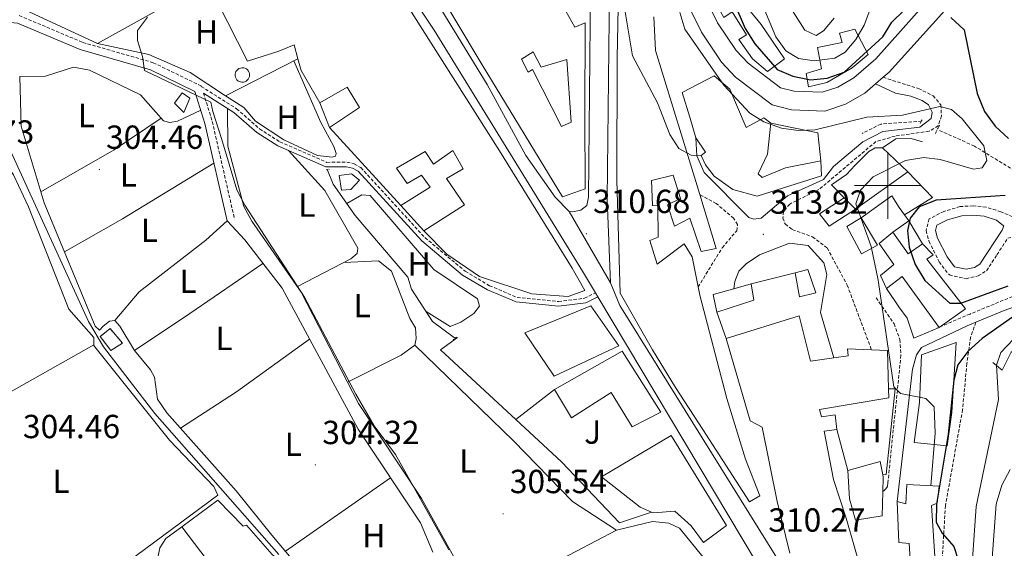
# Model space of a CAD drawing. Units: metres. Extents: x 583143 to 587634, y 4691521 to 4694545.
# Drawn here: x 586740 to 587035, y 4692391 to 4692550 of the extents above; entities that cross this region are included whole.
import ezdxf
from ezdxf.enums import TextEntityAlignment as Align

# ---------------------------------------------------------------- set-up
doc = ezdxf.new("R2010")
doc.units = ezdxf.units.M
doc.header["$MEASUREMENT"] = 0
doc.linetypes.add('TRAZOS', pattern=[0.75, 0.5, -0.25])
doc.linetypes.add('TRAZOSX2', pattern=[1.5, 1, -0.5])
for name, color, linetype, lineweight in [('Carátula', 7, 'Continuous', 5), ('Level 11', 142, 'TRAZOSX2', 13), ('Level 13', 5, 'Continuous', 0), ('Level 15', 1, 'Continuous', 0), ('Level 16', 1, 'Continuous', 0), ('Level 18', 19, 'Continuous', 0), ('Level 21', 19, 'Continuous', 0), ('Level 25', 1, 'Continuous', 0), ('Level 26', 92, 'Continuous', 0), ('Level 36', 19, 'Continuous', 40), ('Level 37', 92, 'Continuous', 0), ('Level 4', 36, 'Continuous', 30), ('Level 41', 19, 'Continuous', 0), ('Level 5', 36, 'Continuous', 0), ('Level 52', 1, 'Continuous', 13), ('Level 53', 1, 'Continuous', 0), ('Level 54', 13, 'Continuous', 0), ('Level 63', 7, 'Continuous', 0), ('Level 7', 1, 'Continuous', 0)]:
    doc.layers.add(name, color=color, linetype=linetype, lineweight=lineweight)
doc.styles.add('Arial', font='ARIAL.TTF', dxfattribs={"height": 0.2})

# ---------------------------------------------------------------- blocks, each defined once
blk = doc.blocks.new('5PATER')
at = {"layer": 'Carátula', "linetype": 'Continuous', "lineweight": 5}
h = blk.add_hatch(color=250, dxfattribs=at)
edge = h.paths.add_edge_path()
edge.add_ellipse((0, 0), major_axis=(-1.33, -1.34), ratio=0.999422, start_angle=0, end_angle=360)

msp = doc.modelspace()

# ---------------------------------------------------------------- linework, layer by layer
at = {"layer": 'Level 11', "color": 142, "linetype": 'TRAZOSX2', "lineweight": 13}
for points in [[(587010.16, 4692519.33, 317.84), (586997.9, 4692518.44, 317.21), (586992.22, 4692515.63, 316.49)], [(587080.22, 4692498.47, 331.02), (587068.64, 4692496.16, 327.42), (587063.72, 4692496.73, 326.46), (587044.78, 4692501.72, 322.77), (587038.03, 4692504.42, 321.69), (587025.9, 4692511.84, 320.1), (587015.38, 4692516.57, 318.86)]]:
    msp.add_polyline3d(points, dxfattribs=at)
at = {"layer": 'Level 13', "color": 5, "linetype": 'Continuous', "lineweight": 0, "ltscale": 0.5}
for points in [[(586817.34, 4692389.35, 304.75), (586780.16, 4692431.69, 304.89), (586764.79, 4692451.66, 304.89), (586760.34, 4692459.24, 304.89), (586737.01, 4692510.24, 304.35), (586729.2, 4692538.88, 304.62), (586728.17, 4692547.19, 304.62)], [(586870.02, 4692454.37, 306.9), (586863.44, 4692459.29, 306.9), (586857.2, 4692468.96, 306.9), (586856.04, 4692472.51, 306.9), (586840.24, 4692490.99, 306.63), (586833.66, 4692500.46, 306.49), (586832, 4692504.59, 306.49)]]:
    msp.add_polyline3d(points, dxfattribs=at)
at = {"layer": 'Level 15', "linetype": 'Continuous', "lineweight": 13}
for points in [[(586838.05, 4692582.24, 314.47), (586859.76, 4692547.94, 317.85), (586883.52, 4692510.46, 320.21), (586905.28, 4692475.29, 320.04), (586909.13, 4692468.51, 317.68), (586904.12, 4692466.7, 317.51), (586893.24, 4692467.59, 317.51), (586877.56, 4692472.73, 316.83), (586867.74, 4692479.4, 316.5), (586860.87, 4692486.39, 316.16), (586873.03, 4692494.19, 315.99), (586867.64, 4692502.17, 315.82), (586872.62, 4692505.06, 316.16), (586869.54, 4692510.49, 316.5), (586863.72, 4692506.46, 313.96), (586861.28, 4692510.21, 314.64), (586852.68, 4692505.19, 313.62), (586855.82, 4692500.63, 314.3), (586860.12, 4692503.14, 313.79), (586862.79, 4692499.48, 314.47), (586853.94, 4692494.05, 314.3), (586832.52, 4692517.37, 314.47), (586841.52, 4692523.45, 315.14), (586837.84, 4692529.46, 313.62), (586829.7, 4692524.84, 313.45), (586824.1, 4692534.46, 312.78), (586823.1, 4692538.05, 313.09), (586821.95, 4692542.2, 313.45), (586817.36, 4692540.25, 313.28), (586807.94, 4692537.35, 312.61), (586795.98, 4692560.98, 312.61), (586763, 4692542.64, 308.22), (586739.92, 4692553.29, 308.55)], [(586929.85, 4692550.58, 321.57), (586930.31, 4692540.47, 319.68), (586943.56, 4692497.28, 317.52), (586948.5, 4692481.16, 316.71), (586943.98, 4692480.19, 317.25), (586940.58, 4692490.19, 317.93), (586935.97, 4692487.81, 319.55), (586933.93, 4692494.24, 320.49), (586937.76, 4692496.14, 319.95), (586935.55, 4692503.12, 317.38), (586929.14, 4692501.52, 319.68), (586929.37, 4692494.03, 319.68), (586930.98, 4692493.91, 319.55), (586931.07, 4692484.58, 319.41), (586928.62, 4692483.57, 319.28), (586930.82, 4692476.47, 318.87), (586938.94, 4692482.5, 319.95), (586941.27, 4692478.65, 319.95), (586943.08, 4692469.61, 319.42), (586943.58, 4692467.1, 319.28), (586951.66, 4692436.16, 318.06), (586957.3, 4692417.98, 316.57), (586961.6, 4692406.94, 313.87), (586958.44, 4692405.21, 313.19), (586944.5, 4692426.92, 319.28), (586936.29, 4692439.43, 319.28), (586929.4, 4692450.77, 318.06), (586919.67, 4692467.73, 320.76), (586918.74, 4692501.51, 320.76), (586918.78, 4692538.37, 320.63), (586919.59, 4692578.31, 321.57)], [(586862.26, 4692563.14, 313.25), (586878.32, 4692536.19, 320.01), (586902.37, 4692496.63, 323.05), (586909.26, 4692499.06, 322.88), (586909.1, 4692520.97, 322.2), (586909.26, 4692548.82, 316.97), (586906.13, 4692547.53, 316.97), (586903.44, 4692552.27, 316.97), (586908.58, 4692556.02, 320.18), (586909.18, 4692571.91, 320.68), (586882.62, 4692555.28, 316.29), (586880.7, 4692558.67, 315.11), (586876.19, 4692556.29, 315.45), (586871.98, 4692562.55, 315.45), (586877.84, 4692565.71, 314.77), (586874.4, 4692570.62, 313.76), (586862.26, 4692563.14, 313.25)], [(586968.93, 4692537.97, 329.4), (586961.98, 4692548.33, 329.57), (586956.5, 4692555.01, 330.42), (586954.23, 4692559.73, 330.92), (586948.34, 4692572.84, 328.22), (586943.76, 4692570.89, 327.04), (586945.24, 4692567.31, 326.87), (586943.12, 4692566.49, 325.85), (586945.56, 4692561.22, 325.85), (586947.47, 4692562.17, 326.36), (586949.52, 4692557.57, 329.74), (586947.2, 4692556.87, 329.06), (586950.75, 4692550.44, 328.39), (586953.25, 4692552.1, 328.73), (586957.63, 4692545.18, 328.22), (586955.26, 4692543.83, 327.71), (586959.4, 4692538, 327.88), (586963.89, 4692534.21, 328.05), (586968.93, 4692537.97, 329.4)], [(586990.06, 4692546.86, 333.29), (586994.07, 4692539.31, 330.58), (586989.23, 4692535.32, 329.74), (586981.65, 4692530.88, 329.74), (586976.14, 4692529.65, 329.57), (586975.45, 4692533.6, 330.08), (586980.1, 4692535, 330.58), (586978.83, 4692541.38, 332.44), (586986.31, 4692542.9, 332.44), (586985.42, 4692545.67, 333.96), (586990.06, 4692546.86, 333.29)], [(586943.99, 4692509.02, 319.95), (586945.26, 4692510.02, 319.95), (586942.42, 4692514.34, 319.41), (586940.59, 4692520.54, 325.36), (586938.3, 4692527.86, 325.76), (586947.88, 4692532.92, 324.82), (586952.58, 4692528.89, 324.14), (586957.49, 4692517.38, 320.49), (586962.8, 4692520.35, 320.63), (586964.85, 4692518.69, 320.9), (586963.86, 4692509.44, 319.01), (586961.06, 4692503.57, 319.28), (586962.27, 4692502.4, 319.41), (586969.32, 4692505.36, 318.74), (586979.87, 4692507.42, 319.01), (586980.09, 4692502.96, 318.6), (586960.79, 4692496.87, 318.06), (586953.45, 4692498.8, 318.33), (586947.88, 4692502.78, 319.01), (586945.31, 4692506.22, 319.41), (586943.99, 4692509.02, 319.95)], [(586990.18, 4692506.14, 320.08), (586994.27, 4692510.18, 320.35), (586996.2, 4692511.35, 320.22), (586998.36, 4692511.3, 320.22), (587005.98, 4692504.14, 324.41), (586990.21, 4692492.91, 323.73), (586986.91, 4692496.3, 321.61), (586983.04, 4692500.25, 319.13), (586987.6, 4692503.29, 319.27), (586990.18, 4692506.14, 320.08)], [(586835.47, 4692503.04, 309.87), (586839.19, 4692503.53, 309.87), (586841.54, 4692501.63, 309.74), (586838.96, 4692498.78, 309.47), (586836.13, 4692498.65, 309.47), (586835.47, 4692503.04, 309.87)], [(586987.68, 4692487.78, 324.95), (586991.98, 4692490.29, 325.08), (586996.81, 4692482.14, 324.95), (586992.07, 4692479.55, 324.68), (586987.68, 4692487.78, 324.95)], [(586997.39, 4692482.64, 326.16), (587001.42, 4692486.03, 327.24), (587006.05, 4692479.52, 327.78), (587010.39, 4692482.57, 329.14), (587013.51, 4692479.21, 329.54), (587011.68, 4692477.93, 330.08), (587023.19, 4692463.01, 328.87), (587015.31, 4692457.5, 325.08), (587004.26, 4692472.71, 326.16), (586999.56, 4692469.15, 323.86), (586997.78, 4692473.07, 323.46), (587001.71, 4692476.37, 326.16), (586997.39, 4692482.64, 326.16)], [(586972.15, 4692473.83, 320.63), (586976.01, 4692474.85, 319.55), (586978.33, 4692467.85, 319.55), (586973.48, 4692466.69, 320.49), (586972.15, 4692473.83, 320.63)], [(586947.61, 4692467.35, 316.03), (586953.82, 4692469.09, 316.62), (586959.01, 4692470.54, 317.11), (586959.74, 4692465.61, 317.25), (586948.64, 4692462.07, 316.44), (586947.61, 4692467.35, 316.03)], [(586891.12, 4692455.89, 314.2), (586910.88, 4692463.91, 316.77), (586919.34, 4692451.92, 319.61), (586899.94, 4692442.9, 316.77), (586897.78, 4692445.99, 317.04), (586891.12, 4692455.89, 314.2)], [(586951.44, 4692454.17, 317.25), (586973.39, 4692460.95, 318.87), (586976.75, 4692447.37, 321.17), (586983.73, 4692448.35, 322.59), (586988.03, 4692448.95, 323.47), (586987.86, 4692451.02, 323.47), (586995.07, 4692450.76, 323.55), (586999.86, 4692450.59, 323.6), (587000.17, 4692439.1, 323.71), (587000.25, 4692436.36, 323.74), (586979.5, 4692432.86, 318.74), (586980.1, 4692430.65, 317.93), (586984.16, 4692431.23, 317.52), (586984.71, 4692426.85, 316.84), (586980.88, 4692426.37, 317.11), (586983.64, 4692411.86, 318.74), (586987.47, 4692400.31, 318.87), (586991.9, 4692385.03, 326.85)], [(586970.56, 4692389.81, 321.17), (586966.79, 4692405.26, 320.63), (586962.32, 4692427.59, 316.84), (586958.66, 4692429.48, 316.44), (586951.44, 4692454.17, 317.25)], [(587007.85, 4692423.02, 323.6), (587009.47, 4692434.94, 323.87), (587010.06, 4692449.21, 325.22), (587020.4, 4692452.91, 328.47), (587019.12, 4692431.97, 328.33), (587017.75, 4692421.99, 327.39), (587007.85, 4692423.02, 323.6)], [(586899.98, 4692438.89, 314.33), (586920.31, 4692450.33, 321.09), (586931.9, 4692432.04, 320.69), (586923.35, 4692427.67, 320.28), (586917.04, 4692437.99, 320.69), (586905.11, 4692430.39, 313.12), (586899.98, 4692438.89, 314.33)], [(586914.14, 4692412.72, 310.55), (586934.98, 4692425.1, 315.01), (586951.58, 4692398.11, 313.79), (586944.71, 4692392.96, 313.52), (586940.95, 4692398, 313.52), (586936.06, 4692402.37, 313.25), (586929.73, 4692401.85, 312.85), (586929.14, 4692402.1, 312.85), (586925.73, 4692403.54, 312.85), (586914.14, 4692412.72, 310.55)], [(586987.95, 4692414.59, 321.03), (586997.68, 4692417.25, 323.47), (586998.42, 4692413.28, 323.58), (586998.54, 4692412.63, 323.6), (586998.43, 4692408.15, 323.19), (586998.24, 4692400.95, 322.52), (586990.24, 4692399.68, 322.52), (586988.42, 4692406.09, 322.52), (586987.95, 4692414.59, 321.03)], [(587005.64, 4692410.39, 323.87), (587015.37, 4692409.91, 326.58), (587014.78, 4692404.75, 327.39), (587013, 4692404.11, 326.98), (587014.29, 4692385.81, 324.01), (587006.86, 4692385.04, 322.79), (587006.32, 4692392.67, 323.33), (587003.2, 4692393, 322.39), (587002.78, 4692405.28, 323.2), (587005.33, 4692404.56, 324.01), (587005.64, 4692410.39, 323.87)], [(586788.25, 4692397.72, 312.94), (586799.12, 4692405.72, 313.76), (586806.69, 4692397.91, 313.21), (586807.69, 4692398.17, 311.86), (586815.4, 4692389.37, 311.05), (586833.9, 4692373.73, 310.78), (586842.2, 4692362.41, 310.65), (586851.96, 4692350.43, 309.02), (586857.51, 4692344.72, 311.46), (586867.73, 4692337.48, 311.19), (586875.64, 4692333.01, 311.19), (586881.24, 4692329.36, 312.13), (586885.86, 4692324.36, 312), (586887.99, 4692320.74, 310.78), (586859.74, 4692304.77, 311.32), (586852.19, 4692315.83, 311.59), (586813.01, 4692365.15, 311.86), (586801.62, 4692380.17, 312.94), (586788.25, 4692397.72, 312.94)]]:
    msp.add_polyline3d(points, dxfattribs=at)
at = {"layer": 'Level 15', "color": 1, "linetype": 'Continuous', "lineweight": 13}
msp.add_polyline3d([(586890.16, 4692537.94, 319.16), (586893.67, 4692540.07, 316.97), (586896.05, 4692535.46, 316.8), (586903.7, 4692537.83, 316.8), (586905.06, 4692518.98, 315.95), (586902.14, 4692517.67, 315.95), (586893.4, 4692534.78, 318.49), (586892.15, 4692534, 318.66), (586890.16, 4692537.94, 319.16)], dxfattribs=at)
at = {"layer": 'Level 15', "color": 5, "linetype": 'Continuous', "lineweight": 0}
msp.add_polyline3d([(586806.44, 4692535.34, 307.22), (586806.87, 4692535.29, 307.19), (586807.28, 4692535.16, 307.16), (586807.66, 4692534.96, 307.13), (586808, 4692534.68, 307.09), (586808.27, 4692534.34, 307.05), (586808.46, 4692533.95, 307.01), (586808.58, 4692533.53, 306.97), (586808.61, 4692533.1, 306.94), (586808.55, 4692532.67, 306.91), (586808.41, 4692532.26, 306.89), (586808.19, 4692531.88, 306.87), (586807.9, 4692531.56, 306.86), (586807.56, 4692531.3, 306.86), (586807.16, 4692531.11, 306.87), (586806.74, 4692531.01, 306.88), (586806.31, 4692530.99, 306.91), (586805.88, 4692531.06, 306.93), (586805.47, 4692531.21, 306.97), (586805.1, 4692531.45, 307), (586804.79, 4692531.74, 307.04), (586804.54, 4692532.1, 307.08), (586804.37, 4692532.5, 307.12), (586804.28, 4692532.92, 307.15), (586804.27, 4692533.36, 307.19), (586804.35, 4692533.78, 307.21), (586804.52, 4692534.19, 307.23), (586804.76, 4692534.55, 307.25), (586805.07, 4692534.85, 307.25), (586805.43, 4692535.09, 307.25), (586805.84, 4692535.25, 307.24), (586806.26, 4692535.33, 307.23), (586806.44, 4692535.34, 307.22)], dxfattribs=at)
at = {"layer": 'Level 15', "color": 1, "linetype": 'Continuous', "lineweight": 0}
msp.add_polyline3d([(586786.08, 4692524.72, 307.05), (586788.36, 4692527.81, 307.32), (586790.74, 4692526.23, 307.32), (586788.91, 4692521.91, 307.32), (586786.08, 4692524.72, 307.05)], dxfattribs=at)
at = {"layer": 'Level 16', "color": 1, "linetype": 'Continuous', "lineweight": 13, "ltscale": 0.5}
for points in [[(586823.1, 4692538.05, 306.19), (586801.38, 4692526.92, 306.86), (586790.82, 4692533.86, 306.86), (586778.42, 4692539.3, 306.86), (586763, 4692542.64, 307.2)], [(586832.52, 4692517.37, 313.79), (586829.7, 4692524.84, 313.79)], [(586964.85, 4692518.69, 322.07), (586978.96, 4692515.83, 321.56), (586979.87, 4692507.42, 319.36)], [(586998.36, 4692511.3, 320.21), (587002.35, 4692514.05, 320.48), (587006.91, 4692514.15, 320.35), (587010.31, 4692513.15, 320.35)], [(587005.98, 4692504.14, 323.86), (587013.34, 4692496.45, 327.51), (587004.92, 4692491.26, 327.24)], [(586990.21, 4692492.91, 323.86), (586982.37, 4692487.84, 323.32), (586979.49, 4692491.51, 321.7), (586986.91, 4692496.3, 319.26)], [(586991.98, 4692490.29, 324.81), (587001.12, 4692496.9, 324.13), (587003.36, 4692493.38, 326.7), (587004.92, 4692491.26, 327.73)], [(586860.87, 4692486.39, 313.96), (586853.94, 4692494.05, 313.96)], [(587004.92, 4692491.26, 327.73), (587006.23, 4692489.48, 328.59)], [(587001.42, 4692486.03, 327.78), (587006.23, 4692489.48, 328.59)], [(587006.23, 4692489.48, 328.59), (587010.39, 4692482.57, 328.73)], [(586959.01, 4692470.54, 317.1), (586972.15, 4692473.83, 317.77)], [(587015.31, 4692457.5, 324.54), (587007.71, 4692454.25, 324.68), (587005.75, 4692460.25, 324.68), (587003.29, 4692463.68, 324.95), (586999.56, 4692469.15, 324)], [(586951.44, 4692454.17, 316.96), (586948.64, 4692462.07, 316.83)], [(587043.53, 4692457.92, 332.23), (587044.41, 4692455.04, 332.77), (587036.9, 4692450.05, 332.37), (587034.24, 4692444.71, 331.96), (587031.47, 4692446.97, 329.93)], [(586888.4, 4692429.88, 309.7), (586865.85, 4692450.76, 310.96), (586870.99, 4692454.41, 310.28)], [(586888.4, 4692429.88, 309.2), (586899.98, 4692438.89, 309.2)], [(587000.17, 4692439.1, 321.09), (587002.12, 4692439.07, 320.96), (586999.41, 4692413.35, 318.12), (586998.42, 4692413.28, 318.12)], [(586929.14, 4692402.1, 309.2), (586919.47, 4692398.89, 308.12), (586902.14, 4692417.15, 308.93), (586888.4, 4692429.88, 309.7)], [(586984.71, 4692426.85, 317.11), (586987.95, 4692414.59, 317.24)]]:
    msp.add_polyline3d(points, dxfattribs=at)
at = {"layer": 'Level 18', "color": 1, "linetype": 'TRAZOSX2', "lineweight": 13}
msp.add_polyline3d([(586763.82, 4692454.77, 307.05), (586766.81, 4692457.15, 307.05), (586770.5, 4692452.77, 306.91), (586766.98, 4692450.53, 306.91), (586763.82, 4692454.77, 307.05)], dxfattribs=at)
at = {"layer": 'Level 21', "color": 19, "linetype": 'Continuous', "lineweight": 13}
for points in [[(586479.65, 4693175.9, 309.44), (586494.26, 4693155.16, 309.75), (586509.96, 4693130.74, 310.24), (586536.61, 4693087.63, 310.05), (586552.03, 4693063.07, 309.39), (586556.41, 4693056.11, 309.2), (586590.44, 4693001.95, 307.74), (586610.84, 4692968.15, 307.1), (586625.58, 4692943.62, 307.34), (586631.81, 4692933.26, 307.43), (586636.14, 4692926.05, 307.5), (586651.12, 4692901.68, 308.33), (586698.61, 4692824.4, 310.96), (586722.46, 4692786.52, 310.56), (586761.15, 4692724.44, 308.53), (586813.06, 4692639.63, 307.39), (586844.74, 4692587.66, 307.76), (586879.8, 4692530.32, 310.02), (586891.38, 4692509.04, 310.16), (586900.22, 4692496.57, 310.27), (586904.38, 4692492.24, 310.43)], [(586789.45, 4692666.36, 307.7), (586806.87, 4692637.77, 307.22), (586836.27, 4692588.26, 308.4), (586863.93, 4692546.62, 309.38), (586908.37, 4692474.38, 310.9), (586912.3, 4692467.82, 310.84), (586913, 4692466.64, 310.83), (586987, 4692342.84, 309.74), (587021.97, 4692288.87, 309.49), (587031.27, 4692273.02, 309.49), (587033.98, 4692265.51, 309.35), (587034.24, 4692261.56, 309.35), (587034.05, 4692258.86, 309.35), (587031.47, 4692251.32, 309.35), (587023.5, 4692236.58, 308.81), (587017.38, 4692228.69, 308.41), (587008.2, 4692219.01, 307.74), (586948.82, 4692175.95, 306.51), (586904.45, 4692145.53, 305.41), (586871.88, 4692121.18, 305.05)], [(586935.53, 4692575.76, 319.35), (586948.92, 4692548.82, 320.78), (586954.52, 4692540.53, 321.23), (586958.05, 4692536.67, 321.54), (586967.76, 4692529.32, 322.19), (586971.91, 4692528.26, 322.59), (586980.24, 4692527.99, 322.73), (586984.97, 4692529.53, 323.09), (586989.79, 4692532.3, 323.6), (586996.38, 4692538, 324.32), (587011.17, 4692554.59, 325.43)], [(586930.36, 4692573.56, 319.35), (586944.07, 4692545.99, 320.78), (586950.1, 4692537.05, 321.23), (586954.26, 4692532.51, 321.54), (586965.27, 4692524.16, 322.19), (586971.11, 4692522.68, 322.59), (586981.03, 4692522.35, 322.73), (586987.26, 4692524.38, 323.09), (586993.05, 4692527.71, 323.6), (586996.29, 4692530.51, 323.92), (586998.54, 4692532.46, 324.14), (587000.32, 4692534, 324.32), (587017.08, 4692552.45, 325.7)], [(586904.38, 4692492.24, 310.43), (586905.46, 4692492.16, 310.56), (586907.88, 4692492.64, 310.7), (586909.72, 4692494.03, 310.83), (586910.22, 4692496.48, 310.97), (586910.86, 4692558.95, 313.54)], [(586916.8, 4692470.84, 310.97), (586915.82, 4692495.89, 310.97), (586916.47, 4692558.94, 313.54)], [(587042.11, 4692266.24, 309.75), (587041.85, 4692267.2, 309.75), (587041.19, 4692268.55, 309.75), (586919.6, 4692464.04, 310.97), (586916.8, 4692470.84, 310.97)]]:
    msp.add_polyline3d(points, dxfattribs=at)
at = {"layer": 'Level 21', "color": 19, "linetype": 'TRAZOSX2', "lineweight": 0}
for points in [[(586739.56, 4692550.97, 305.02), (586758.62, 4692542.91, 304.6), (586779.74, 4692536.85, 304.6), (586794.09, 4692529.86, 305.01), (586794.12, 4692529.75, 305.09), (586804.72, 4692523.05, 305.99), (586811.59, 4692517, 306.36), (586817.71, 4692513.09, 306.49), (586831.72, 4692506.97, 307.34), (586837.76, 4692506.99, 307.71), (586840, 4692506.51, 307.71), (586841.98, 4692505.39, 307.71), (586861.18, 4692484.39, 309.2), (586873.25, 4692474.31, 310.01), (586880.53, 4692469.99, 310.14), (586888.84, 4692466.46, 310.28), (586901.22, 4692465.25, 310.41), (586908.98, 4692466.21, 310.41), (586912.3, 4692467.82, 310.41)], [(586998.54, 4692532.46, 323.99), (587009.14, 4692529.1, 321.69), (587013.54, 4692526.94, 320.61), (587015.84, 4692524.17, 320.61), (587016.03, 4692520.9, 320.21), (587015.06, 4692517.94, 319.67), (587012.34, 4692516.29, 319.26), (587002.16, 4692514.85, 318.18), (586996.4, 4692513.21, 317.64), (586979.27, 4692498.79, 316.19), (586970.56, 4692494.47, 314.94), (586968.66, 4692492.22, 314.4), (586968.52, 4692490.27, 314.12), (586969.15, 4692488.49, 314.12), (586971.31, 4692486.82, 314.26), (586977.33, 4692484.65, 314.8), (586981.75, 4692481.3, 315.88), (586987.78, 4692470.14, 316.96), (586995.07, 4692450.76, 316.83)], [(586794.76, 4692527.73, 305.21), (586797.44, 4692519.21, 304.87), (586804.12, 4692489.89, 304.33)], [(586943.08, 4692469.61, 313.72), (586950.3, 4692481.36, 313.87), (586954.65, 4692486.47, 314.13), (586954.89, 4692488.3, 314.26), (586953.73, 4692490.22, 314.26), (586948.51, 4692494.61, 314.8), (586943.56, 4692497.28, 314.8)], [(587038.76, 4692490.07, 327.1), (587033.84, 4692492.15, 326.01), (587029.39, 4692493.55, 326.01), (587025.52, 4692493.94, 326.01), (587021.62, 4692493.69, 326.18), (587016.78, 4692492.27, 326.56), (587012.33, 4692490.01, 326.83), (587011.43, 4692486.49, 327.1), (587012.28, 4692483.29, 327.23), (587015.36, 4692477.17, 327.54), (587018.39, 4692473.2, 327.91), (587023.4, 4692472.08, 328.18), (587027.04, 4692472.91, 328.18), (587029.54, 4692474.46, 327.77), (587032.65, 4692479.24, 327.31), (587035.88, 4692484.2, 326.83), (587038.29, 4692484.67, 326.83), (587040.3, 4692483.88, 326.69), (587044.42, 4692477.84, 326.83), (587046.15, 4692473.27, 326.83), (587044.26, 4692469.61, 326.42), (587024.6, 4692461.5, 322.93), (587014.68, 4692457.23, 322.5)], [(586996.44, 4692466.34, 321.42), (587001.84, 4692458.58, 321.56), (587003.54, 4692453.88, 321.29), (587003.87, 4692449.11, 321.29), (586999.99, 4692410.89, 317.93), (586999.86, 4692409.83, 317.91), (586999.37, 4692409.1, 317.91), (586998.43, 4692408.15, 317.91)], [(587026.38, 4692459.04, 323.53), (587024.75, 4692454.5, 324.26), (587023.64, 4692446.66, 325.61), (587022.37, 4692432.86, 325.71), (587017.23, 4692404.09, 325.61), (587015.97, 4692383.58, 322.77), (587018.39, 4692371.91, 321.42)]]:
    msp.add_polyline3d(points, dxfattribs=at)
at = {"layer": 'Level 21', "color": 19, "linetype": 'Continuous', "lineweight": 0}
for points in [[(586725.01, 4692549.96, 305.27), (586739.01, 4692548.73, 305.02), (586757.86, 4692540.76, 304.6), (586778.92, 4692534.71, 304.6), (586792.21, 4692528.24, 305.01), (586795.24, 4692518.61, 304.87), (586801.89, 4692489.39, 304.33)], [(586942.42, 4692514.34, 315.07), (586942.68, 4692508.9, 315.07), (586944.93, 4692503.97, 315.07), (586958.27, 4692490.43, 314.53), (586959.75, 4692489.89, 314.4), (586961.94, 4692490.28, 314.4), (586969.91, 4692496.97, 315.75), (586980.66, 4692501.84, 316.42), (586983.65, 4692505.74, 316.69), (586992.42, 4692513.13, 317.5), (586998.5, 4692516.17, 318.05), (587009.54, 4692517.54, 318.72), (587012.98, 4692520.11, 319.53), (587013.23, 4692522.05, 319.67), (587012.19, 4692524.18, 320.34), (587010.22, 4692525.51, 321.15), (587006.85, 4692526.84, 321.97), (587002.25, 4692527.71, 323.59), (586996.29, 4692530.51, 323.99)], [(586794.76, 4692527.73, 305.21), (586803.89, 4692521.95, 305.99), (586810.77, 4692515.91, 306.36), (586817.06, 4692511.88, 306.49), (586831.43, 4692505.6, 307.34), (586837.62, 4692505.62, 307.71), (586839.51, 4692505.21, 307.71), (586841.12, 4692504.3, 307.71), (586860.23, 4692483.4, 309.2), (586872.46, 4692473.19, 310.01), (586879.91, 4692468.77, 310.14), (586888.5, 4692465.12, 310.28), (586901.24, 4692463.87, 310.41), (586909.38, 4692464.88, 310.41), (586913, 4692466.64, 310.41)], [(587026.38, 4692459.04, 323.53), (587034.87, 4692462.55, 325.07), (587046, 4692466.53, 325.48), (587062.84, 4692474.53, 328.04), (587080.34, 4692491.81, 332.1), (587083.47, 4692494.36, 333.59)], [(587034.7, 4692487.94, 326.83), (587034.2, 4692486.68, 326.83), (587027.56, 4692476.48, 327.77), (587025.98, 4692475.49, 328.18), (587023.4, 4692474.91, 328.18), (587019.97, 4692475.67, 327.91), (587017.71, 4692478.64, 327.54), (587014.88, 4692484.27, 327.23), (587014.28, 4692486.51, 327.1), (587014.69, 4692488.11, 326.83), (587017.8, 4692489.7, 326.56), (587022.1, 4692490.95, 326.18), (587025.47, 4692491.17, 326.01), (587028.83, 4692490.84, 326.01), (587032.5, 4692489.68, 326.01), (587034.63, 4692487.9, 326.01)], [(586983.73, 4692448.35, 316.83), (586979.72, 4692461.97, 316.96), (586981.62, 4692473.32, 316.29), (586980.79, 4692476.85, 315.88), (586976.06, 4692482.07, 314.53), (586970.47, 4692482.69, 314.4), (586961.44, 4692479.21, 314.26), (586957.46, 4692476.57, 314.12), (586955.24, 4692474.35, 314.12), (586954.04, 4692471.29, 313.99), (586953.82, 4692469.09, 313.99)], [(587002.78, 4692405.28, 317.91), (587007.38, 4692445.01, 320.61), (587008.55, 4692449.27, 321.01), (587010.01, 4692451.44, 321.42), (587023.7, 4692457.94, 323.04), (587026.38, 4692459.04, 323.53)]]:
    msp.add_polyline3d(points, dxfattribs=at)
at = {"layer": 'Level 21', "color": 1, "linetype": 'TRAZOS', "lineweight": 0}
for points in [[(587009.62, 4692518.62, 320.04), (587010.24, 4692519.77, 319.87)], [(587015.44, 4692518.09, 319.7), (587014.16, 4692515.48, 319.2)], [(586831.58, 4692504.73, 307.17), (586832.46, 4692504.88, 307.17)], [(586869.66, 4692453.75, 306.76), (586870.8, 4692454.65, 306.76)]]:
    msp.add_polyline3d(points, dxfattribs=at)
at = {"layer": 'Level 25', "color": 1, "linetype": 'Continuous', "lineweight": 0}
msp.add_polyline3d([(586754, 4692370.69, 306.18), (586761.61, 4692373.94, 306.04), (586762.85, 4692371.57, 306.04), (586764.34, 4692369.73, 306.04), (586767.49, 4692368.31, 305.91), (586770.71, 4692367.86, 305.77), (586774.02, 4692368.6, 305.77), (586781.68, 4692373.67, 305.77), (586785, 4692378.11, 305.77), (586785.21, 4692379.51, 305.77), (586781.42, 4692387.15, 305.91), (586781.22, 4692388.9, 305.91), (586781.72, 4692391.36, 305.91), (586783.55, 4692394.15, 305.91), (586788.25, 4692397.72, 305.91)], dxfattribs=at)
at = {"layer": 'Level 36', "color": 92, "linetype": 'Continuous', "lineweight": 0}
for points in [[(586821.57, 4692387.74, 306.58), (586815.23, 4692395.2, 304.42), (586804.63, 4692408.47, 305.09), (586783.83, 4692431.87, 304.96), (586781.04, 4692436.01, 304.97), (586780.08, 4692442.53, 304.82), (586778.94, 4692444.78, 304.82), (586774.15, 4692450.55, 304.82), (586769.69, 4692457.81, 304.82), (586768.18, 4692459.54, 304.82), (586766.65, 4692459.33, 304.82), (586764.7, 4692457.84, 304.82), (586763.64, 4692456.61, 304.96), (586762.32, 4692457.9, 304.96), (586747.03, 4692494.87, 305.36), (586740.14, 4692517.79, 305.36), (586739.72, 4692532.7, 305.09), (586747.43, 4692532.8, 304.82), (586755.86, 4692535.55, 304.69), (586760.66, 4692534.58, 304.69), (586775.87, 4692527.24, 304.81), (586782.78, 4692519.42, 304.69), (586784.7, 4692518.96, 304.82), (586787, 4692519.33, 304.96), (586793.97, 4692522.65, 305.09)], [(586801.38, 4692526.92, 307.2), (586806.87, 4692523.38, 306.52), (586810.38, 4692519.33, 306.69), (586818.86, 4692513.74, 307.03), (586828.93, 4692509.01, 307.54), (586833.34, 4692508.47, 307.71), (586834.34, 4692508.83, 307.71), (586834.61, 4692509.57, 307.88), (586833.89, 4692511.69, 307.71), (586829.97, 4692518.91, 307.37), (586821.85, 4692537.4, 307.03)], [(586948.65, 4692381.57, 305.49), (586944.6, 4692388.58, 305.36), (586937.46, 4692397.3, 305.49), (586934.27, 4692398.75, 305.49), (586929.44, 4692399.32, 305.49), (586918.62, 4692396.73, 305.49), (586875.9, 4692374.26, 305.63), (586869.88, 4692388.68, 306.03), (586860.1, 4692406.21, 306.03), (586841.31, 4692434.63, 306.17), (586824.09, 4692468.07, 306.44), (586809.26, 4692489.33, 306.02), (586806.92, 4692493.75, 305.9), (586802.13, 4692511.84, 305.9), (586802, 4692523.14, 305.9)], [(586782.11, 4692520.18, 305.5), (586768, 4692510.7, 304.78), (586746.05, 4692498.11, 305.36)], [(586728.88, 4692513.36, 304.88), (586731.51, 4692512.2, 304.88), (586737.79, 4692503.2, 304.88), (586742.34, 4692493.63, 304.91), (586754.43, 4692462.96, 305.02), (586761.95, 4692454.47, 304.89), (586761.9, 4692452.23, 304.88), (586733.3, 4692436.14, 305.13), (586717.08, 4692430.52, 305.15), (586717.95, 4692429.05, 305.15), (586717.14, 4692428.34, 305.15), (586706.6, 4692424.58, 304.88)], [(586820.27, 4692510.48, 306.3), (586831.12, 4692498.53, 306.03), (586841.04, 4692481.23, 306.03), (586840.82, 4692479.63, 306.03), (586838.97, 4692478.02, 306.03), (586822.93, 4692469.73, 306.44)], [(586753.13, 4692480.11, 305.77), (586770.5, 4692490.01, 305.01), (586797.94, 4692506.76, 304.96)], [(586861.52, 4692462.26, 308.06), (586868.79, 4692457.72, 307.65), (586871.92, 4692459.02, 307.65), (586875.79, 4692461.67, 307.52), (586877.57, 4692463.81, 307.38), (586876.97, 4692466.03, 307.38), (586863.85, 4692474.82, 307.38), (586844.73, 4692497.07, 306.97), (586842.25, 4692497.25, 306.97), (586837.72, 4692494.6, 306.97)], [(586801.89, 4692489.39, 305.09), (586795.45, 4692483.62, 304.35), (586775.49, 4692468.12, 304.67), (586768.18, 4692459.54, 304.69)], [(586801.89, 4692489.39, 304.82), (586807.23, 4692483.69, 304.28), (586818.33, 4692469.23, 304.15), (586841.21, 4692426.94, 304.42), (586859.85, 4692398.85, 304.96), (586863.59, 4692390.14, 304.96)], [(586774.15, 4692450.55, 305.36), (586790.74, 4692461.68, 304.44), (586812.63, 4692476.66, 304.41)], [(586836.91, 4692476.96, 306.44), (586847.24, 4692477.41, 306.44), (586851.2, 4692474.34, 306.17), (586856.63, 4692460.15, 306.17), (586858.38, 4692457.31, 306.17), (586858.58, 4692454.15, 306.17), (586858.11, 4692452.13, 306.17), (586854.1, 4692449.16, 306.3), (586837.98, 4692441.1, 306.3)], [(586787.9, 4692427.29, 304.82), (586804.69, 4692438.15, 304.44), (586826.6, 4692453.96, 304.41)], [(586761.8, 4692452.18, 304.88), (586784.58, 4692423.66, 304.61), (586797.86, 4692409.82, 304.61), (586799.12, 4692407.22, 304.61), (586763.63, 4692380.86, 304.22), (586753.92, 4692374.97, 304.08), (586742.65, 4692368.14, 305.24)], [(586858.11, 4692452.13, 306.3), (586887.7, 4692423.51, 306.04), (586905.38, 4692405.31, 305.46), (586918.62, 4692396.73, 305.08)], [(586819.34, 4692390.36, 305.5), (586850.85, 4692412.41, 304.96)]]:
    msp.add_polyline3d(points, dxfattribs=at)
at = {"layer": 'Level 4', "color": 36, "linetype": 'Continuous', "lineweight": 30}
for points in [[(586937.69, 4692592.42, 325.01), (586957.23, 4692547.13, 325.01), (586960.08, 4692542.46, 325.01), (586966.74, 4692534.84, 325.01), (586971.52, 4692532.83, 325.01), (586976.75, 4692531.72, 325.01), (586981.72, 4692532.21, 325.01), (586986.82, 4692533.99, 325.01), (586998.45, 4692544.62, 325.01), (587001.19, 4692549.03, 325.01), (587004.77, 4692552.5, 325.01)], [(587018.82, 4692550.38, 325.01), (587022.88, 4692546.74, 325.01), (587026.77, 4692527.61, 325.01), (587028.96, 4692522.26, 325.01), (587032.08, 4692517.8, 325.01), (587036.14, 4692514.13, 325.01)], [(587035.08, 4692497.04, 325.01), (587014.49, 4692495.67, 325.01), (587009.34, 4692493.63, 325.01), (587006.6, 4692490.27, 325.01), (587005.82, 4692486.55, 325.01), (587006.33, 4692481.57, 325.01), (587008.11, 4692476.36, 325.01), (587011.03, 4692471.57, 325.01), (587018.52, 4692464.72, 325.01), (587021.82, 4692464.71, 325.01), (587036.06, 4692469.99, 325.01)], [(587040.04, 4692462.49, 325.01), (587028.21, 4692454.17, 325.01), (587023.96, 4692450.23, 325.01), (587020.89, 4692446.29, 325.01), (587019.77, 4692441.69, 325.01), (587018.04, 4692425.51, 325.01), (587014.52, 4692404.47, 325.01), (587014.42, 4692399.11, 325.01), (587016.21, 4692395.77, 325.01), (587019.71, 4692391.82, 325.01), (587021.02, 4692387.84, 325.01), (587022.09, 4692372.86, 325.01), (587021.78, 4692362.12, 325.01), (587019.93, 4692359.98, 325.01), (587019.53, 4692356.43, 325.01), (587026.25, 4692343.58, 325.01), (587041.82, 4692322.74, 325.01)]]:
    msp.add_polyline3d(points, dxfattribs=at)
at = {"layer": 'Level 5', "color": 36, "linetype": 'Continuous', "lineweight": 0}
for points in [[(586813.91, 4692698.12, 315.01), (586846.36, 4692662.35, 315.01), (586869.71, 4692633.21, 315.01), (586888.16, 4692614.35, 315.01), (586898.76, 4692589.84, 315.01), (586902.2, 4692586.24, 315.01), (586915.29, 4692585.25, 315.01), (586919.26, 4692583.25, 315.01), (586920.01, 4692580.59, 315.01), (586920.8, 4692554.44, 315.01), (586923.38, 4692538.92, 315.01), (586930.9, 4692524.81, 315.01), (586934.59, 4692515.29, 315.01), (586937.32, 4692511.11, 315.01), (586941, 4692509.09, 315.01), (586944.05, 4692508.89, 315.01)], [(586950.08, 4692583.77, 330.01), (586966.34, 4692544.6, 330.01), (586969.36, 4692540.35, 330.01), (586973.2, 4692538.14, 330.01), (586977.87, 4692537.43, 330.01), (586984.09, 4692538.21, 330.01), (586987.2, 4692539.95, 330.01), (586990.35, 4692543.76, 330.01), (586992.85, 4692548.09, 330.01), (586996.78, 4692558.53, 330.01)], [(586969.23, 4692555.8, 335.01), (586975.09, 4692546.57, 335.01), (586978.44, 4692545.01, 335.01), (586980.69, 4692546.37, 335.01), (586983.89, 4692550.22, 335.01)], [(586778.03, 4692550.49, 305.01), (586775.03, 4692546.49, 305.01), (586774.97, 4692543.46, 305.01), (586776.49, 4692538.7, 305.01), (586777.09, 4692534.47, 305.01), (586797.01, 4692524.99, 305.01), (586797.63, 4692522.22, 305.01), (586800.18, 4692514.13, 305.01), (586804.82, 4692498.71, 305.01), (586807.18, 4692494.1, 305.01), (586825.05, 4692466.53, 305.01)], [(586937.61, 4692551.85, 320.01), (586939.1, 4692546.94, 320.01), (586950.75, 4692530.13, 320.01), (586958.55, 4692521.76, 320.01), (586962.8, 4692519.12, 320.01), (586968.09, 4692517.24, 320.01), (586973.04, 4692516.54, 320.01), (586978.15, 4692516.75, 320.01), (586993.7, 4692520.51, 320.01), (587004.38, 4692521.13, 320.01), (587015.56, 4692523.75, 320.01), (587018.99, 4692522.79, 320.01), (587022.2, 4692519.97, 320.01)], [(587022.2, 4692519.97, 320.01), (587028.77, 4692511.91, 320.01), (587029.6, 4692507.51, 320.01), (587028.19, 4692505.28, 320.01), (587025.61, 4692504.95, 320.01), (587015.67, 4692507.85, 320.01), (587010.7, 4692508.41, 320.01), (587005.25, 4692507.52, 320.01), (586995.6, 4692502.64, 320.01), (586991.77, 4692498.66, 320.01), (586990.33, 4692494.53, 320.01), (586994.94, 4692481.69, 320.01), (586997.09, 4692471.63, 320.01), (587001.77, 4692439.68, 320.01), (587003.73, 4692437.64, 320.01), (587011.38, 4692436.15, 320.01), (587013.84, 4692433.64, 320.01), (587014.12, 4692425.75, 320.01), (587012.82, 4692410.03, 320.01)], [(586825.05, 4692466.53, 305.01), (586840.51, 4692437.44, 305.01), (586846, 4692428.01, 305.01), (586852.34, 4692419.4, 305.01), (586868.3, 4692390.8, 305.01)], [(587037.58, 4692453.92, 330.01), (587033.83, 4692449.98, 330.01), (587032.5, 4692446.15, 330.01), (587033.16, 4692435.88, 330.01), (587026.45, 4692403.76, 330.01), (587025.29, 4692387.99, 330.01), (587027.09, 4692356.71, 330.01), (587032.06, 4692341.46, 330.01), (587034.56, 4692336.99, 330.01), (587043.74, 4692324.7, 330.01)], [(587036.58, 4692414.92, 335.01), (587034.09, 4692410.2, 335.01), (587032.46, 4692404.45, 335.01), (587030.85, 4692382.91, 335.01), (587031, 4692372.05, 335.01), (587034.76, 4692351.34, 335.01), (587040.16, 4692336.31, 335.01)]]:
    msp.add_polyline3d(points, dxfattribs=at)
at = {"layer": 'Level 52', "color": 1, "linetype": 'Continuous', "lineweight": 13}
for points in [[(586838.05, 4692582.24, 314.47), (586859.76, 4692547.94, 317.85), (586883.52, 4692510.46, 320.21), (586905.28, 4692475.29, 320.04), (586909.13, 4692468.51, 317.68), (586904.12, 4692466.7, 317.51), (586893.24, 4692467.59, 317.51), (586877.56, 4692472.73, 316.83), (586867.74, 4692479.4, 316.5), (586860.87, 4692486.39, 316.16), (586873.03, 4692494.19, 315.99), (586867.64, 4692502.17, 315.82), (586872.62, 4692505.06, 316.16), (586869.54, 4692510.49, 316.5), (586863.72, 4692506.46, 313.96), (586861.28, 4692510.21, 314.64), (586852.68, 4692505.19, 313.62), (586855.82, 4692500.63, 314.3), (586860.12, 4692503.14, 313.79), (586862.79, 4692499.48, 314.47), (586853.94, 4692494.05, 314.3), (586832.52, 4692517.37, 314.47), (586841.52, 4692523.45, 315.14), (586837.84, 4692529.46, 313.62), (586829.7, 4692524.84, 313.45), (586824.1, 4692534.46, 312.78), (586823.1, 4692538.05, 313.09), (586821.95, 4692542.2, 313.45), (586817.36, 4692540.25, 313.28), (586807.94, 4692537.35, 312.61), (586795.98, 4692560.98, 312.61), (586763, 4692542.64, 308.22), (586739.92, 4692553.29, 308.55)], [(586929.85, 4692550.58, 321.57), (586930.31, 4692540.47, 319.68), (586943.56, 4692497.28, 317.52), (586948.5, 4692481.16, 316.71), (586943.98, 4692480.19, 317.25), (586940.58, 4692490.19, 317.93), (586935.97, 4692487.81, 319.55), (586933.93, 4692494.24, 320.49), (586937.76, 4692496.14, 319.95), (586935.55, 4692503.12, 317.38), (586929.14, 4692501.52, 319.68), (586929.37, 4692494.03, 319.68), (586930.98, 4692493.91, 319.55), (586931.07, 4692484.58, 319.41), (586928.62, 4692483.57, 319.28), (586930.82, 4692476.47, 318.87), (586938.94, 4692482.5, 319.95), (586941.27, 4692478.65, 319.95), (586943.08, 4692469.61, 319.42), (586943.58, 4692467.1, 319.28), (586951.66, 4692436.16, 318.06), (586957.3, 4692417.98, 316.57), (586961.6, 4692406.94, 313.87), (586958.44, 4692405.21, 313.19), (586944.5, 4692426.92, 319.28), (586936.29, 4692439.43, 319.28), (586929.4, 4692450.77, 318.06), (586919.67, 4692467.73, 320.76), (586918.74, 4692501.51, 320.76), (586918.78, 4692538.37, 320.63), (586919.59, 4692578.31, 321.57)], [(586970.56, 4692389.81, 321.17), (586966.79, 4692405.26, 320.63), (586962.32, 4692427.59, 316.84), (586958.66, 4692429.48, 316.44), (586951.44, 4692454.17, 317.25), (586951.44, 4692454.17, 317.25), (586973.39, 4692460.95, 318.87), (586976.75, 4692447.37, 321.17), (586983.73, 4692448.35, 322.59), (586988.03, 4692448.95, 323.47), (586987.86, 4692451.02, 323.47), (586995.07, 4692450.76, 323.55), (586999.86, 4692450.59, 323.6), (587000.17, 4692439.1, 323.71), (587000.25, 4692436.36, 323.74), (586979.5, 4692432.86, 318.74), (586980.1, 4692430.65, 317.93), (586984.16, 4692431.23, 317.52), (586984.71, 4692426.85, 316.84), (586980.88, 4692426.37, 317.11), (586983.64, 4692411.86, 318.74), (586987.47, 4692400.31, 318.87), (586991.9, 4692385.03, 326.85)]]:
    msp.add_polyline3d(points, dxfattribs=at)
for points in [[(586862.26, 4692563.14, 313.25), (586874.4, 4692570.62, 313.76), (586877.84, 4692565.71, 314.77), (586871.98, 4692562.55, 315.45), (586876.19, 4692556.29, 315.45), (586880.7, 4692558.67, 315.11), (586882.62, 4692555.28, 316.29), (586909.18, 4692571.91, 320.68), (586908.58, 4692556.02, 320.18), (586903.44, 4692552.27, 316.97), (586906.13, 4692547.53, 316.97), (586909.26, 4692548.82, 316.97), (586909.1, 4692520.97, 322.2), (586909.26, 4692499.06, 322.88), (586902.37, 4692496.63, 323.05), (586878.32, 4692536.19, 320.01), (586862.26, 4692563.14, 313.25)], [(586968.93, 4692537.97, 329.4), (586963.89, 4692534.21, 328.05), (586959.4, 4692538, 327.88), (586955.26, 4692543.83, 327.71), (586957.63, 4692545.18, 328.22), (586953.25, 4692552.1, 328.73), (586950.75, 4692550.44, 328.39), (586947.2, 4692556.87, 329.06), (586949.52, 4692557.57, 329.74), (586947.47, 4692562.17, 326.36), (586945.56, 4692561.22, 325.85), (586943.12, 4692566.49, 325.85), (586945.24, 4692567.31, 326.87), (586943.76, 4692570.89, 327.04), (586948.34, 4692572.84, 328.22), (586954.23, 4692559.73, 330.92), (586956.5, 4692555.01, 330.42), (586961.98, 4692548.33, 329.57), (586968.93, 4692537.97, 329.4)], [(586990.06, 4692546.86, 333.29), (586994.07, 4692539.31, 330.58), (586989.23, 4692535.32, 329.74), (586981.65, 4692530.88, 329.74), (586976.14, 4692529.65, 329.57), (586975.45, 4692533.6, 330.08), (586980.1, 4692535, 330.58), (586978.83, 4692541.38, 332.44), (586986.31, 4692542.9, 332.44), (586985.42, 4692545.67, 333.96), (586990.06, 4692546.86, 333.29)], [(586890.16, 4692537.94, 319.16), (586893.67, 4692540.07, 316.97), (586896.05, 4692535.46, 316.8), (586903.7, 4692537.83, 316.8), (586905.06, 4692518.98, 315.95), (586902.14, 4692517.67, 315.95), (586893.4, 4692534.78, 318.49), (586892.15, 4692534, 318.66), (586890.16, 4692537.94, 319.16)], [(586943.99, 4692509.02, 319.95), (586945.26, 4692510.02, 319.95), (586942.42, 4692514.34, 319.41), (586940.59, 4692520.54, 325.36), (586938.3, 4692527.86, 325.76), (586947.88, 4692532.92, 324.82), (586952.58, 4692528.89, 324.14), (586957.49, 4692517.38, 320.49), (586962.8, 4692520.35, 320.63), (586964.85, 4692518.69, 320.9), (586963.86, 4692509.44, 319.01), (586961.06, 4692503.57, 319.28), (586962.27, 4692502.4, 319.41), (586969.32, 4692505.36, 318.74), (586979.87, 4692507.42, 319.01), (586980.09, 4692502.96, 318.6), (586960.79, 4692496.87, 318.06), (586953.45, 4692498.8, 318.33), (586947.88, 4692502.78, 319.01), (586945.31, 4692506.22, 319.41), (586943.99, 4692509.02, 319.95)], [(586990.18, 4692506.14, 320.08), (586994.27, 4692510.18, 320.35), (586996.2, 4692511.35, 320.22), (586998.36, 4692511.3, 320.22), (587005.98, 4692504.14, 324.41), (586990.21, 4692492.91, 323.73), (586986.91, 4692496.3, 321.61), (586983.04, 4692500.25, 319.13), (586987.6, 4692503.29, 319.27), (586990.18, 4692506.14, 320.08)], [(586835.47, 4692503.04, 309.87), (586839.19, 4692503.53, 309.87), (586841.54, 4692501.63, 309.74), (586838.96, 4692498.78, 309.47), (586836.13, 4692498.65, 309.47), (586835.47, 4692503.04, 309.87)], [(586987.68, 4692487.78, 324.95), (586991.98, 4692490.29, 325.08), (586996.81, 4692482.14, 324.95), (586992.07, 4692479.55, 324.68), (586987.68, 4692487.78, 324.95)], [(586997.39, 4692482.64, 326.16), (587001.42, 4692486.03, 327.24), (587006.05, 4692479.52, 327.78), (587010.39, 4692482.57, 329.14), (587013.51, 4692479.21, 329.54), (587011.68, 4692477.93, 330.08), (587023.19, 4692463.01, 328.87), (587015.31, 4692457.5, 325.08), (587004.26, 4692472.71, 326.16), (586999.56, 4692469.15, 323.86), (586997.78, 4692473.07, 323.46), (587001.71, 4692476.37, 326.16), (586997.39, 4692482.64, 326.16)], [(586972.15, 4692473.83, 320.63), (586976.01, 4692474.85, 319.55), (586978.33, 4692467.85, 319.55), (586973.48, 4692466.69, 320.49), (586972.15, 4692473.83, 320.63)], [(586947.61, 4692467.35, 316.03), (586953.82, 4692469.09, 316.62), (586959.01, 4692470.54, 317.11), (586959.74, 4692465.61, 317.25), (586948.64, 4692462.07, 316.44), (586947.61, 4692467.35, 316.03)], [(586891.12, 4692455.89, 314.2), (586910.88, 4692463.91, 316.77), (586919.34, 4692451.92, 319.61), (586899.94, 4692442.9, 316.77), (586897.78, 4692445.99, 317.04), (586891.12, 4692455.89, 314.2)], [(587007.85, 4692423.02, 323.6), (587009.47, 4692434.94, 323.87), (587010.06, 4692449.21, 325.22), (587020.4, 4692452.91, 328.47), (587019.12, 4692431.97, 328.33), (587017.75, 4692421.99, 327.39), (587007.85, 4692423.02, 323.6)], [(586899.98, 4692438.89, 314.33), (586920.31, 4692450.33, 321.09), (586931.9, 4692432.04, 320.69), (586923.35, 4692427.67, 320.28), (586917.04, 4692437.99, 320.69), (586905.11, 4692430.39, 313.12), (586899.98, 4692438.89, 314.33)], [(586914.14, 4692412.72, 310.55), (586934.98, 4692425.1, 315.01), (586951.58, 4692398.11, 313.79), (586944.71, 4692392.96, 313.52), (586940.95, 4692398, 313.52), (586936.06, 4692402.37, 313.25), (586929.73, 4692401.85, 312.85), (586929.14, 4692402.1, 312.85), (586925.73, 4692403.54, 312.85), (586914.14, 4692412.72, 310.55)], [(586987.95, 4692414.59, 321.03), (586997.68, 4692417.25, 323.47), (586998.42, 4692413.28, 323.58), (586998.54, 4692412.63, 323.6), (586998.43, 4692408.15, 323.19), (586998.24, 4692400.95, 322.52), (586990.24, 4692399.68, 322.52), (586988.42, 4692406.09, 322.52), (586987.95, 4692414.59, 321.03)], [(587005.64, 4692410.39, 323.87), (587015.37, 4692409.91, 326.58), (587014.78, 4692404.75, 327.39), (587013, 4692404.11, 326.98), (587014.29, 4692385.81, 324.01), (587006.86, 4692385.04, 322.79), (587006.32, 4692392.67, 323.33), (587003.2, 4692393, 322.39), (587002.78, 4692405.28, 323.2), (587005.33, 4692404.56, 324.01), (587005.64, 4692410.39, 323.87)], [(586788.25, 4692397.72, 312.94), (586799.12, 4692405.72, 313.76), (586806.69, 4692397.91, 313.21), (586807.69, 4692398.17, 311.86), (586815.4, 4692389.37, 311.05), (586833.9, 4692373.73, 310.78), (586842.2, 4692362.41, 310.65), (586851.96, 4692350.43, 309.02), (586857.51, 4692344.72, 311.46), (586867.73, 4692337.48, 311.19), (586875.64, 4692333.01, 311.19), (586881.24, 4692329.36, 312.13), (586885.86, 4692324.36, 312), (586887.99, 4692320.74, 310.78), (586859.74, 4692304.77, 311.32), (586852.19, 4692315.83, 311.59), (586813.01, 4692365.15, 311.86), (586801.62, 4692380.17, 312.94), (586788.25, 4692397.72, 312.94)]]:
    msp.add_polyline3d(points, close=True, dxfattribs=at)
at = {"layer": 'Level 52', "color": 5, "linetype": 'Continuous', "lineweight": 0}
msp.add_polyline3d([(586806.44, 4692535.34, 307.22), (586806.87, 4692535.29, 307.19), (586807.28, 4692535.16, 307.16), (586807.66, 4692534.96, 307.13), (586808, 4692534.68, 307.09), (586808.27, 4692534.34, 307.05), (586808.46, 4692533.95, 307.01), (586808.58, 4692533.53, 306.97), (586808.61, 4692533.1, 306.94), (586808.55, 4692532.67, 306.91), (586808.41, 4692532.26, 306.89), (586808.19, 4692531.88, 306.87), (586807.9, 4692531.56, 306.86), (586807.56, 4692531.3, 306.86), (586807.16, 4692531.11, 306.87), (586806.74, 4692531.01, 306.88), (586806.31, 4692530.99, 306.91), (586805.88, 4692531.06, 306.93), (586805.47, 4692531.21, 306.97), (586805.1, 4692531.45, 307), (586804.79, 4692531.74, 307.04), (586804.54, 4692532.1, 307.08), (586804.37, 4692532.5, 307.12), (586804.28, 4692532.92, 307.15), (586804.27, 4692533.36, 307.19), (586804.35, 4692533.78, 307.21), (586804.52, 4692534.19, 307.23), (586804.76, 4692534.55, 307.25), (586805.07, 4692534.85, 307.25), (586805.43, 4692535.09, 307.25), (586805.84, 4692535.25, 307.24), (586806.26, 4692535.33, 307.23), (586806.44, 4692535.34, 307.22)], close=True, dxfattribs=at)
at = {"layer": 'Level 52', "color": 1, "linetype": 'Continuous', "lineweight": 0}
msp.add_polyline3d([(586786.08, 4692524.72, 307.05), (586788.36, 4692527.81, 307.32), (586790.74, 4692526.23, 307.32), (586788.91, 4692521.91, 307.32), (586786.08, 4692524.72, 307.05)], close=True, dxfattribs=at)
at = {"layer": 'Level 53', "color": 1, "linetype": 'Continuous', "lineweight": 0}
msp.add_polyline3d([(586763.82, 4692454.77, 307.05), (586766.81, 4692457.15, 307.05), (586770.5, 4692452.77, 306.91), (586766.98, 4692450.53, 306.91), (586763.82, 4692454.77, 307.05)], close=True, dxfattribs=at)
at = {"layer": 'Level 54', "color": 13, "linetype": 'Continuous', "lineweight": 0}
for points in [[(586761.15, 4692724.44, 308.53), (586813.06, 4692639.63, 307.39), (586844.74, 4692587.66, 307.76), (586879.8, 4692530.32, 310.02), (586891.38, 4692509.04, 310.16), (586900.22, 4692496.57, 310.27), (586904.38, 4692492.24, 310.43), (586916.8, 4692470.84, 310.97), (586919.6, 4692464.04, 310.97), (587041.19, 4692268.55, 309.75)], [(587017.38, 4692228.69, 308.41), (587023.5, 4692236.58, 308.81), (587031.47, 4692251.32, 309.35), (587034.05, 4692258.86, 309.35), (587034.24, 4692261.56, 309.35), (587033.98, 4692265.51, 309.35), (587031.27, 4692273.02, 309.49), (587021.97, 4692288.87, 309.49), (586987, 4692342.84, 309.74), (586913, 4692466.64, 310.83), (586912.3, 4692467.82, 310.41), (586908.37, 4692474.38, 310.9), (586863.93, 4692546.62, 309.38), (586836.27, 4692588.26, 308.4), (586806.87, 4692637.77, 307.22), (586789.45, 4692666.36, 308.27), (586786.61, 4692671.02, 307.59), (586768.34, 4692701.01, 308.27)], [(586935.53, 4692575.76, 319.35), (586948.92, 4692548.82, 320.78), (586954.52, 4692540.53, 321.23), (586958.05, 4692536.67, 321.54), (586967.76, 4692529.32, 322.19), (586971.91, 4692528.26, 322.59), (586980.24, 4692527.99, 322.73), (586984.97, 4692529.53, 323.09), (586989.79, 4692532.3, 323.6), (586996.38, 4692538, 324.32), (587011.17, 4692554.59, 325.43)], [(587017.08, 4692552.45, 325.7), (587000.32, 4692534, 324.32), (586998.54, 4692532.46, 323.99), (586996.29, 4692530.51, 323.92), (586993.05, 4692527.71, 323.6), (586987.26, 4692524.38, 323.09), (586981.03, 4692522.35, 322.73), (586971.11, 4692522.68, 322.59), (586965.27, 4692524.16, 322.19), (586954.26, 4692532.51, 321.54), (586950.1, 4692537.05, 321.23), (586944.07, 4692545.99, 320.78), (586930.36, 4692573.56, 319.35)], [(586916.47, 4692558.94, 313.54), (586915.82, 4692495.89, 310.97), (586916.8, 4692470.84, 310.97), (586904.38, 4692492.24, 310.43), (586905.46, 4692492.16, 310.56), (586907.88, 4692492.64, 310.7), (586909.72, 4692494.03, 310.83), (586910.22, 4692496.48, 310.97), (586910.86, 4692558.95, 313.54)]]:
    msp.add_polyline3d(points, dxfattribs=at)
at = {"layer": 'Level 63', "linetype": 'Continuous', "lineweight": 0}
for points in [[(587000, 4692490, 0.01), (587000, 4692510, 0.01)], [(586990, 4692500, 0.01), (587010, 4692500, 0.01)]]:
    msp.add_polyline3d(points, dxfattribs=at)

# ---------------------------------------------------------------- block references
at = {"layer": 'Level 7', "color": 19, "linetype": 'Continuous', "lineweight": 0, "xscale": 0.09999983015004542, "yscale": 0.09999983015004542}
for p in [(586763.6, 4692504.82, 304.47), (586909.58, 4692485.57, 310.68), (586962.63, 4692485.37, 313.93), (586828.34, 4692416.3, 304.33), (586884.63, 4692401.6, 305.55)]:
    msp.add_blockref('5PATER', p, dxfattribs=at)

# ---------------------------------------------------------------- texts
at = {"layer": 'Level 26', "color": 92, "linetype": 'Continuous', "lineweight": 0, "style": 'Arial'}
msp.add_text('J', height=7, dxfattribs=at).set_placement((586911.47, 4692426.1, 308.12), align=Align.MIDDLE_CENTER)
at = {"layer": 'Level 37', "color": 92, "linetype": 'Continuous', "lineweight": 0, "style": 'Arial'}
for s, p in [('H', (586795.71, 4692546.08, 305.35)), ('L', (586759.69, 4692521.01, 304.8)), ('H', (586820.11, 4692520.47, 306.99)), ('L', (586772.29, 4692503.2, 304.88)), ('L', (586825.8, 4692494.17, 305.67)), ('L', (586778.58, 4692486.59, 304.82)), ('H', (586859.45, 4692476.5, 307.11)), ('L', (586790.17, 4692471.34, 304.46)), ('L', (586842.39, 4692464.03, 305.65)), ('L', (586800.97, 4692454.2, 304.4)), ('H', (586994.64, 4692426.5, 318)), ('L', (586821.71, 4692422.43, 304.4)), ('L', (586874.06, 4692417.42, 305.54)), ('L', (586752.08, 4692411.38, 304.44)), ('H', (586845.84, 4692395.07, 305.58))]:
    msp.add_text(s, height=7, dxfattribs=at).set_placement(p, align=Align.MIDDLE_CENTER)
at = {"layer": 'Level 41', "color": 19, "linetype": 'Continuous', "lineweight": 0, "style": 'Arial'}
for s, p in [('304.73', (586714.91, 4692510.36, 304.74)), ('304.46', (586765.58, 4692508.82, 304.47)), ('310.68', (586911.57, 4692489.57, 310.68)), ('313.92', (586964.68, 4692489.37, 313.93)), ('304.46', (586740.65, 4692422.08, 304.47)), ('304.32', (586830.4, 4692420.3, 304.33)), ('305.54', (586886.61, 4692405.6, 305.55)), ('310.27', (586964.11, 4692394.05, 310.28))]:
    msp.add_text(s, height=7, dxfattribs=at).set_placement(p, align=Align.BOTTOM_LEFT)

doc.saveas('drawing.dxf')
